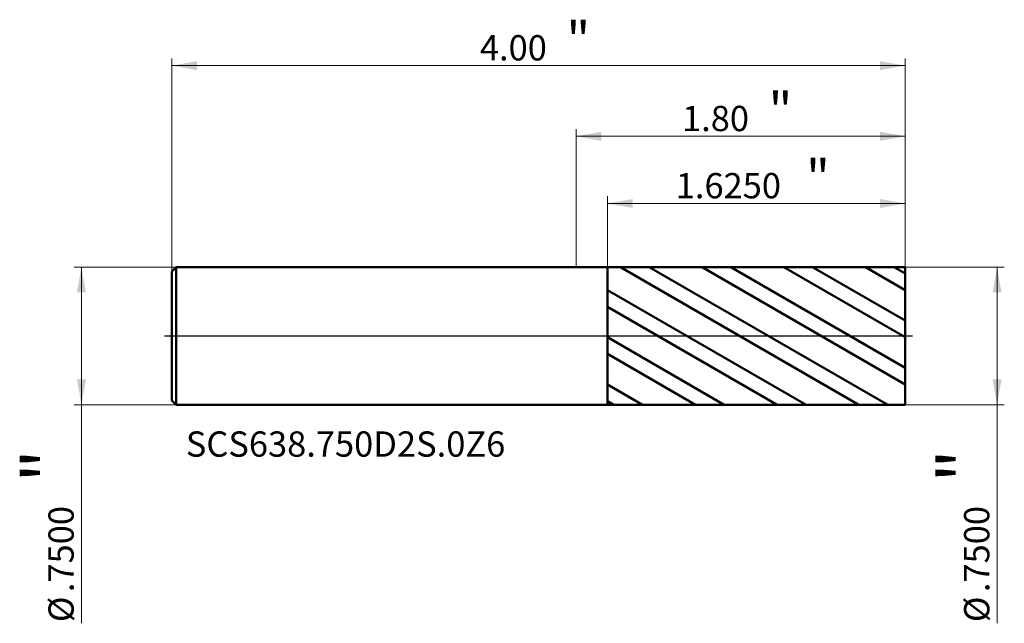
# Model space of a CAD drawing. Units: millimetres. Extents: x -3.03 to 2.34, y -1.57 to 1.72.
import ezdxf

# ---------------------------------------------------------------- set-up
doc = ezdxf.new("R2010")
doc.units = ezdxf.units.MM
doc.header["$MEASUREMENT"] = 0
doc.linetypes.add('CENTER', pattern=[47.5, 22, -8.5, 8.5, -8.5])
for name, color, linetype, lineweight in [('1', 4, 'Continuous', 50), ('2', 7, 'Continuous', 25), ('4', 2, 'CENTER', 25), ('SK1', 4, 'Continuous', 50), ('SK2', 7, 'Continuous', 25), ('SK4', 2, 'CENTER', 25), ('SK6', 5, 'Continuous', 35)]:
    doc.layers.add(name, color=color, linetype=linetype, lineweight=lineweight)
doc.styles.add('Monospac821 BT', font='monos.ttf')
doc.styles.add('STANDARD 3.5', font='monos.ttf', dxfattribs={"height": 3.5})
doc.dimstyles.new('NewStyle', dxfattribs={"dimtxt": 3.5, "dimasz": 3.5, "dimexe": 0.18, "dimexo": 0.0625, "dimgap": 0.09, "dimtad": 1, "dimzin": 0, "dimdsep": 46, "dimtxsty": 'STANDARD 3.5', "dimcen": 0.09, "dimadec": 0, "dimazin": 0, "dimtfac": 1, "dimtdec": 4, "dimtofl": 0, "dimtmove": 0, "dimatfit": 3, "dimfxl": 1, "dimtolj": 1, "dimtzin": 0, "dimarcsym": 0})

# ---------------------------------------------------------------- blocks, each defined once
blk = doc.blocks.new('_U0')
at = {"layer": '2', "color": 7, "lineweight": 18}
for p, q in [((0, 0.375), (0, 1.127307)), ((0, 1.087937), (1.795276, 1.087937)), ((1.795276, 0.375), (1.795276, 1.127307))]:
    blk.add_line(p, q, dxfattribs=at)
for points in [[(0, 1.087937), (0.137796, 1.112234), (0.137796, 1.06364)], [(1.795276, 1.087937), (1.657481, 1.06364), (1.657481, 1.112234)]]:
    blk.add_solid(points, dxfattribs=at)
at = {"layer": '2', "color": 7, "linetype": 'Continuous', "lineweight": 13, "attachment_point": 7, "style": 'Monospac821 BT'}
for s, insert, char_height, line_spacing_factor in [('\\fMonospac821 BT|b0|i0;\\W1.0000;\\H0.20;"\\H0.10;', (1.049605, 1.12783), 0.098425, 0.607109), ('\\fMonospac821 BT|b0|i0;\\W1.0000;1.80', (0.577638, 1.116229), 0.137795, 1.072372)]:
    blk.add_mtext(s, dxfattribs=dict(at, insert=insert, char_height=char_height, line_spacing_factor=line_spacing_factor))
blk = doc.blocks.new('_U1')
at = {"layer": 'SK2', "color": 7, "lineweight": 18}
for p, q in [((-2.204724, 0.351), (-2.204724, 1.512602)), ((1.795276, 0.375), (1.795276, 1.512602)), ((1.795276, 1.473232), (-2.204724, 1.473232))]:
    blk.add_line(p, q, dxfattribs=at)
for points in [[(-2.204724, 1.473232), (-2.066929, 1.497529), (-2.066929, 1.448935)], [(1.795276, 1.473232), (1.657481, 1.448935), (1.657481, 1.497529)]]:
    blk.add_solid(points, dxfattribs=at)
at = {"layer": 'SK2', "color": 7, "linetype": 'Continuous', "lineweight": 13, "attachment_point": 7, "style": 'Monospac821 BT'}
for s, insert, char_height, line_spacing_factor in [('\\fMonospac821 BT|b0|i0;\\W1.0000;\\H0.20;"\\H0.10;', (-0.052757, 1.513125), 0.098425, 0.607109), ('\\fMonospac821 BT|b0|i0;\\W1.0000;4.00', (-0.524724, 1.501524), 0.137795, 1.072372)]:
    blk.add_mtext(s, dxfattribs=dict(at, insert=insert, char_height=char_height, line_spacing_factor=line_spacing_factor))
blk = doc.blocks.new('_U2')
at = {"layer": '2', "color": 7, "lineweight": 18}
for p, q in [((0.170276, 0.374717), (0.170276, 0.761276)), ((1.795276, 0.375), (1.795276, 0.761276)), ((1.795276, 0.721906), (0.170276, 0.721906))]:
    blk.add_line(p, q, dxfattribs=at)
for points in [[(0.170276, 0.721906), (0.308071, 0.746203), (0.308071, 0.697609)], [(1.795276, 0.721906), (1.657481, 0.697609), (1.657481, 0.746203)]]:
    blk.add_solid(points, dxfattribs=at)
at = {"layer": '2', "color": 7, "linetype": 'Continuous', "lineweight": 13, "attachment_point": 7, "style": 'Monospac821 BT'}
for s, insert, char_height, line_spacing_factor in [('\\fMonospac821 BT|b0|i0;\\W1.0000;\\H0.20;"\\H0.10;', (1.25424, 0.7618), 0.098425, 0.607109), ('\\fMonospac821 BT|b0|i0;\\W1.0000;1.6250', (0.543279, 0.750198), 0.137795, 1.072372)]:
    blk.add_mtext(s, dxfattribs=dict(at, insert=insert, char_height=char_height, line_spacing_factor=line_spacing_factor))
blk = doc.blocks.new('_U3')
at = {"layer": 'SK2', "color": 7, "lineweight": 18}
for p, q in [((-2.180724, 0.375), (-2.736962, 0.375)), ((-2.697592, 0.375), (-2.697592, -1.565867)), ((-2.180724, -0.375), (-2.736962, -0.375))]:
    blk.add_line(p, q, dxfattribs=at)
for points in [[(-2.697592, 0.375), (-2.673295, 0.237205), (-2.721889, 0.237205)], [(-2.697592, -0.375), (-2.721889, -0.237204), (-2.673295, -0.237204)]]:
    blk.add_solid(points, dxfattribs=at)
at = {"layer": 'SK2', "color": 7, "linetype": 'Continuous', "lineweight": 13, "char_height": 0.137795, "attachment_point": 7, "rotation": 90, "line_spacing_factor": 1.072372, "style": 'Monospac821 BT'}
for s, insert in [('\\fMonospac821 BT|b0|i0;\\W1.0000;\\H0.28;"\\H0.14;', (-2.739734, -0.798739)), ('\\fMonospac821 BT|b0|i0;\\W1.0000;.7500', (-2.739734, -1.396226)), ('\\fMonospac821 BT|b0|i0;%%c', (-2.739734, -1.559666))]:
    blk.add_mtext(s, dxfattribs=dict(at, insert=insert))
blk = doc.blocks.new('_U4')
at = {"layer": '2', "color": 7, "lineweight": 18}
for p, q in [((1.795276, 0.375), (2.335038, 0.375)), ((2.295668, 0.375), (2.295668, -1.565867)), ((1.795276, -0.375), (2.335038, -0.375))]:
    blk.add_line(p, q, dxfattribs=at)
for points in [[(2.295668, 0.375), (2.319965, 0.237205), (2.271371, 0.237205)], [(2.295668, -0.375), (2.271371, -0.237204), (2.319965, -0.237204)]]:
    blk.add_solid(points, dxfattribs=at)
at = {"layer": '2', "color": 7, "linetype": 'Continuous', "lineweight": 13, "char_height": 0.137795, "attachment_point": 7, "rotation": 90, "line_spacing_factor": 1.072372, "style": 'Monospac821 BT'}
for s, insert in [('\\fMonospac821 BT|b0|i0;\\W1.0000;\\H0.28;"\\H0.14;', (2.253526, -0.798739)), ('\\fMonospac821 BT|b0|i0;\\W1.0000;.7500', (2.253526, -1.396226)), ('\\fMonospac821 BT|b0|i0;%%c', (2.253526, -1.559666))]:
    blk.add_mtext(s, dxfattribs=dict(at, insert=insert))

msp = doc.modelspace()

# ---------------------------------------------------------------- hatches: boundary and pattern name
at = {"layer": '1'}
h = msp.add_hatch(dxfattribs=at)
h.set_pattern_fill('STEEL', color=256, scale=0.070079, angle=285.03802, style=0)
h.set_pattern_definition([(330.038, (0, 0), (0.111122, 0.192764), []), (330.038, (0.10744, 0.02886), (0.111122, 0.192764), [])])
h.paths.add_polyline_path([(1.79528, 0), (1.79528, 0.375), (0.17028, 0.37472), (0.17028, -0.37472), (1.79528, -0.375)])

# ---------------------------------------------------------------- linework, layer by layer
for p, q in [((0, 0.375), (0.17028, 0.375)), ((0.17028, 0.37472), (1.79528, 0.375)), ((0.17028, 0.375), (0.17028, 0.37472)), ((0.17028, -0.37472), (0.17028, 0.37472)), ((1.79528, 0.375), (1.79528, 0)), ((1.79528, -0.375), (1.79528, 0)), ((0, -0.375), (0.17028, -0.375)), ((0.17028, -0.37472), (1.79528, -0.375)), ((0.17028, -0.375), (0.17028, -0.37472))]:
    msp.add_line(p, q, dxfattribs=at)
at = {"layer": '4'}
msp.add_line((0, 0), (1.83465, 0), dxfattribs=at)
at = {"layer": 'SK1'}
for p, q in [((-2.20472, 0.351), (-2.18072, 0.375)), ((-2.20472, 0), (-2.20472, 0.351)), ((-2.18072, 0.375), (-2.18072, -0.375)), ((-2.18072, 0.375), (0, 0.375)), ((-2.20472, 0), (-2.20472, -0.351)), ((-2.20472, -0.351), (-2.18072, -0.375)), ((-2.18072, -0.375), (0, -0.375))]:
    msp.add_line(p, q, dxfattribs=at)
at = {"layer": 'SK4'}
msp.add_line((-2.24409, 0), (1.83465, 0), dxfattribs=at)

# ---------------------------------------------------------------- texts
at = {"layer": 'SK6', "insert": (-2.12852, -0.65788), "char_height": 0.1377953, "attachment_point": 7, "line_spacing_factor": 1.072372, "style": 'STANDARD 3.5'}
msp.add_mtext('\\fMonospac821 BT|b0|i0;\\W1.0000;SCS638.750D2S.0Z6', dxfattribs=at)

# ---------------------------------------------------------------- dimensions: what is measured, and where the dimension line sits
at = {"layer": '2'}
for base, p1, p2, override, picture, middle in [((1.79528, 1.08794), (0, 0.375), (1.79528, 0.375), {"dimtxt": 0.137795, "dimasz": 0.137795, "dimexe": 0.03937, "dimexo": 0, "dimgap": 0.068898, "dimdec": 2, "dimlfac": 1, "dimzin": 4, "dimdsep": 46, "dimlunit": 2, "dimpost": '<>', "dimtxsty": 'Monospac821 BT', "dimsah": 1, "dimse1": 0, "dimse2": 0, "dimsd1": 0, "dimsd2": 0, "dimclrd": 7, "dimclre": 7, "dimclrt": 7, "dimlwd": 18, "dimlwe": 18}, '_U0', (0.89764, 1.08794)), ((0.17028, 0.72191), (1.79528, 0.375), (0.17028, 0.37472), {"dimtxt": 0.137795, "dimasz": 0.137795, "dimexe": 0.03937, "dimexo": 0, "dimgap": 0.068898, "dimdec": 4, "dimlfac": 1, "dimzin": 4, "dimdsep": 46, "dimlunit": 2, "dimpost": '<>', "dimtxsty": 'Monospac821 BT', "dimsah": 1, "dimse1": 0, "dimse2": 0, "dimsd1": 0, "dimsd2": 0, "dimclrd": 7, "dimclre": 7, "dimclrt": 7, "dimlwd": 18, "dimlwe": 18}, '_U2', (0.98278, 0.72191))]:
    dim = msp.add_linear_dim(base=base, p1=p1, p2=p2, text=' <> \\fMonospac821 BT|b0|i0;\\C7;\\H0.10;\\fMonospac821 BT|b0|i0;\\H0.20;"\\H0.14;\\fMonospac821 BT|b0|i0;\\H0.14;\\C7;', dimstyle='NewStyle', override=override, dxfattribs=at)
    dim.commit()
    dim.dimension.update_dxf_attribs({"geometry": picture, "text_midpoint": middle})
dim = msp.add_linear_dim(base=(2.29567, -0.375), p1=(1.79528, 0.375), p2=(1.79528, -0.375), angle=270, text=' <> \\fMonospac821 BT|b0|i0;\\C7;\\H0.14;\\fMonospac821 BT|b0|i0;\\H0.28;"\\H0.14;\\fMonospac821 BT|b0|i0;\\H0.14;\\C7;', dimstyle='NewStyle', override={"dimtxt": 0.137795, "dimasz": 0.137795, "dimexe": 0.03937, "dimexo": 0, "dimgap": 0.068898, "dimdec": 4, "dimlfac": 1, "dimzin": 4, "dimdsep": 46, "dimlunit": 2, "dimpost": '%%c<>', "dimtxsty": 'Monospac821 BT', "dimsah": 1, "dimse1": 0, "dimse2": 0, "dimsd1": 0, "dimsd2": 0, "dimclrd": 7, "dimclre": 7, "dimclrt": 7, "dimlwd": 18, "dimlwe": 18}, dxfattribs=at)
dim.commit()
dim.dimension.update_dxf_attribs({"geometry": '_U4', "text_midpoint": (2.29567, -1.14105)})
at = {"layer": 'SK2'}
dim = msp.add_linear_dim(base=(-2.20472, 1.47323), p1=(1.79528, 0.375), p2=(-2.20472, 0.351), text=' <> \\fMonospac821 BT|b0|i0;\\C7;\\H0.10;\\fMonospac821 BT|b0|i0;\\H0.20;"\\H0.14;\\fMonospac821 BT|b0|i0;\\H0.14;\\C7;', dimstyle='NewStyle', override={"dimtxt": 0.137795, "dimasz": 0.137795, "dimexe": 0.03937, "dimexo": 0, "dimgap": 0.068898, "dimdec": 2, "dimlfac": 1, "dimzin": 4, "dimdsep": 46, "dimlunit": 2, "dimpost": '<>', "dimtxsty": 'Monospac821 BT', "dimsah": 1, "dimse1": 0, "dimse2": 0, "dimsd1": 0, "dimsd2": 0, "dimclrd": 7, "dimclre": 7, "dimclrt": 7, "dimlwd": 18, "dimlwe": 18}, dxfattribs=at)
dim.commit()
dim.dimension.update_dxf_attribs({"geometry": '_U1', "text_midpoint": (-0.20472, 1.47323)})
dim = msp.add_linear_dim(base=(-2.69759, -0.375), p1=(-2.18072, 0.375), p2=(-2.18072, -0.375), angle=270, text=' <> \\fMonospac821 BT|b0|i0;\\C7;\\H0.14;\\fMonospac821 BT|b0|i0;\\H0.28;"\\H0.14;\\fMonospac821 BT|b0|i0;\\H0.14;\\C7;', dimstyle='NewStyle', override={"dimtxt": 0.137795, "dimasz": 0.137795, "dimexe": 0.03937, "dimexo": 0, "dimgap": 0.068898, "dimdec": 4, "dimlfac": 1, "dimzin": 4, "dimdsep": 46, "dimlunit": 2, "dimpost": '%%c<>', "dimtxsty": 'Monospac821 BT', "dimsah": 1, "dimse1": 0, "dimse2": 0, "dimsd1": 0, "dimsd2": 0, "dimclrd": 7, "dimclre": 7, "dimclrt": 7, "dimlwd": 18, "dimlwe": 18}, dxfattribs=at)
dim.commit()
dim.dimension.update_dxf_attribs({"geometry": '_U3', "text_midpoint": (-2.69759, -1.14105)})

doc.saveas('drawing.dxf')
